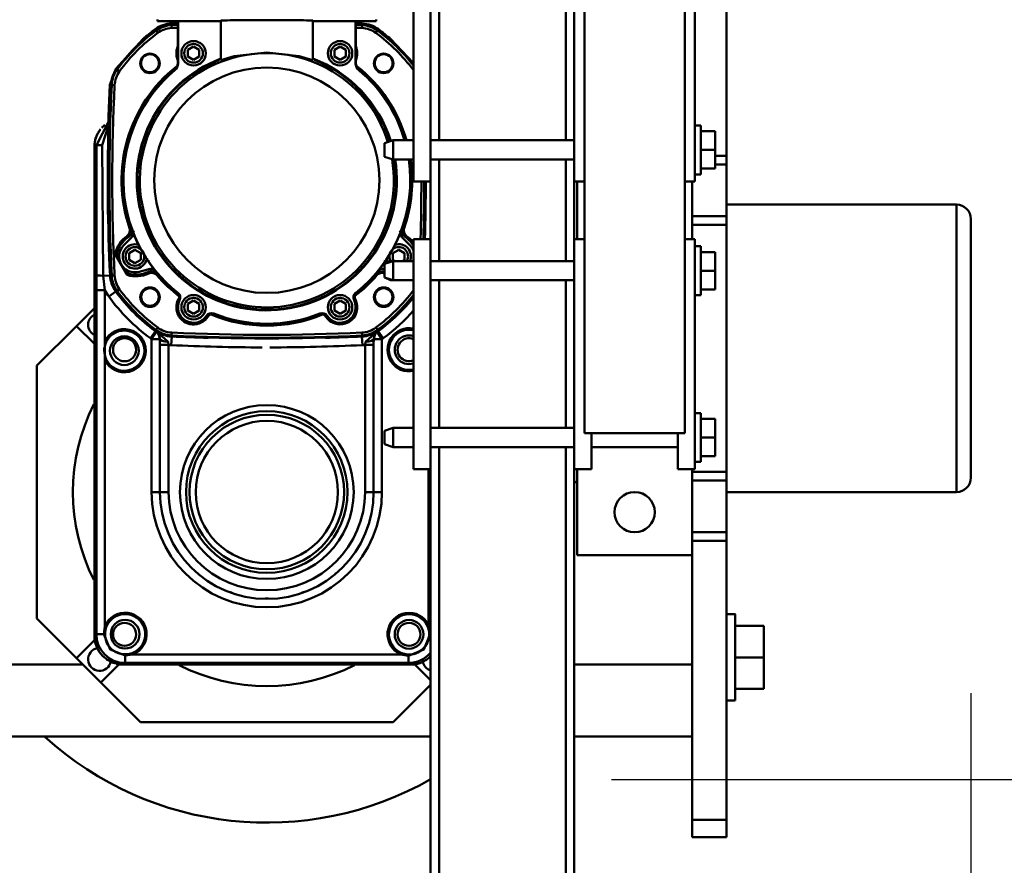
# Model space of a CAD drawing. Units: millimetres. Extents: x 0 to 24042, y 0 to 16800.
# Drawn here: x 19869 to 20212, y 12722 to 13016 of the extents above; entities that cross this region are included whole.
import ezdxf

# ---------------------------------------------------------------- set-up
doc = ezdxf.new("R2010")
doc.units = ezdxf.units.MM
doc.header["$MEASUREMENT"] = 0
doc.layers.add('(1) Shape lines', color=7, linetype='Continuous', lineweight=35)
doc.layers.add('(6) Dimensions', color=7, linetype='Continuous', lineweight=35)
doc.styles.add('Arial', font='ARIAL.TTF')
doc.dimstyles.new('Vertex Style', dxfattribs={"dimscale": 40, "dimtxt": 0.18, "dimasz": 3.6, "dimexe": 1.8, "dimexo": 0.0625, "dimgap": 1.7, "dimtad": 1, "dimdec": 1, "dimdsep": 46, "dimtxsty": 'Arial', "dimblk1": 'CLOSED', "dimblk2": 'CLOSED', "dimsah": 1, "dimcen": 0.09, "dimdle": 1.8, "dimclrd": 9, "dimclre": 9, "dimadec": 1, "dimazin": 2, "dimtfac": 0.65, "dimtdec": 4, "dimtmove": 0, "dimatfit": 3, "dimfxl": 0, "dimtolj": 1, "dimtzin": 0, "dimlwd": 25, "dimlwe": 25, "dimarcsym": 0})

# ---------------------------------------------------------------- blocks, each defined once
blk = doc.blocks.new('_Closed')
at = {"color": 0, "linetype": 'ByBlock', "lineweight": -2}
for p, q in [((-1, 0.166667), (0, 0)), ((-1, 0.166667), (-1, -0.166667)), ((0, 0), (-1, -0.166667)), ((0, 0), (-1, 0))]:
    blk.add_line(p, q, dxfattribs=at)
blk = doc.blocks.new('*D2273')
at = {"layer": '(6) Dimensions', "color": 9, "lineweight": 25}
for p, q in [((20200.04, 12781.9), (20200.04, 12207.4)), ((18705.04, 12359.4), (18705.04, 12207.4)), ((18849.04, 12279.4), (20056.04, 12279.4))]:
    blk.add_line(p, q, dxfattribs=at)
at = {"layer": 'Defpoints', "color": 0}
for p in [(20200.04, 12901.9), (18705.04, 12479.4), (20200.04, 12279.4)]:
    blk.add_point(p, dxfattribs=at)
at = {"layer": '(6) Dimensions', "color": 9, "lineweight": 25, "xscale": 144, "yscale": 144, "zscale": 144, "rotation": 180}
blk.add_blockref('_Closed', (18705.04, 12279.4), dxfattribs=at)
at = {"layer": '(6) Dimensions', "color": 9, "lineweight": 25, "xscale": 144, "yscale": 144, "zscale": 144}
blk.add_blockref('_Closed', (20200.04, 12279.4), dxfattribs=at)
at = {"layer": '(6) Dimensions', "color": 0, "lineweight": 35, "insert": (19452.54, 12412.12), "char_height": 140, "attachment_point": 5, "style": 'Arial'}
blk.add_mtext('\\A1;1495', dxfattribs=at)
blk = doc.blocks.new('*D2276')
at = {"layer": '(6) Dimensions', "color": 9, "lineweight": 25}
for p, q in [((20700.04, 12901.9), (20700.04, 13610.78)), ((20700.04, 13045.9), (20700.04, 13189.9)), ((20320.04, 12901.9), (20772.04, 12901.9)), ((20700.04, 12901.9), (20700.04, 12751.9)), ((20075.04, 12751.9), (20772.04, 12751.9)), ((20700.04, 12607.9), (20700.04, 12463.9))]:
    blk.add_line(p, q, dxfattribs=at)
at = {"layer": 'Defpoints', "color": 0}
for p in [(20200.04, 12901.9), (19955.04, 12751.9), (20699.17, 12751.9)]:
    blk.add_point(p, dxfattribs=at)
at = {"layer": '(6) Dimensions', "color": 9, "lineweight": 25, "xscale": 144, "yscale": 144, "zscale": 144}
for p, rotation in [((20700.04, 12901.9), 270), ((20700.04, 12751.9), 90)]:
    blk.add_blockref('_Closed', p, dxfattribs=dict(at, rotation=rotation))
at = {"layer": '(6) Dimensions', "color": 0, "lineweight": 35, "insert": (20567.32, 13401.9), "char_height": 140, "attachment_point": 5, "rotation": 90, "style": 'Arial'}
blk.add_mtext('\\A1;150', dxfattribs=at)
blk = doc.blocks.new('Crane_single_11_17d728d9-5bd0-4a9c-9e1b-65bd9beff1cc')
at = {"layer": '(1) Shape lines', "color": 7, "linetype": 'Continuous', "lineweight": 50, "ltscale": 120}
for p, q in [((9286.1, -363.41), (9286.1, -1557)), ((9311.1, -378.31), (9311.1, -1436)), ((9313.34, -1433.76), (9327.1, -1420)), ((9327.1, -1420), (9415.1, -1420)), ((9415.1, -1420), (9428.86, -1433.76)), ((9304.86, -1442.24), (9313.34, -1433.76)), ((9313.34, -1433.76), (9319.72, -1440.14)), ((9422.61, -1440), (9428.86, -1433.76)), ((9428.86, -1433.76), (9435.1, -1440)), ((9291.1, -1456), (9304.86, -1442.24)), ((9311.24, -1448.62), (9304.86, -1442.24)), ((9491.09, -1440), (9321.1, -1440)), ((9321.64, -1440.68), (9321.1, -1440)), ((9321.64, -1440.68), (9321.64, -1443.26)), ((9441.3, -1440.68), (9321.64, -1440.68)), ((9441.3, -1443.68), (9441.3, -1440.68)), ((9491.09, -1440), (9491.78, -1440.69)), ((9324.33, -1443.68), (9324.15, -1444.15)), ((9324.33, -1443.68), (9416.96, -1443.68)), ((9417.18, -1444.13), (9416.96, -1443.68)), ((9423.59, -1443.68), (9423.37, -1444.13)), ((9423.59, -1443.68), (9441.3, -1443.68)), ((9440.85, -1447.42), (9439.07, -1445.01)), ((9446.48, -1445.42), (9446.37, -1443.06)), ((9446.41, -1445.89), (9446.41, -1446.01)), ((9446.49, -1445.74), (9446.48, -1445.42)), ((9498.17, -1442.93), (9498.89, -1443.65)), ((9512.71, -1445.89), (9512.7, -1446.01)), ((9512.71, -1445.74), (9512.72, -1445.41)), ((9441.04, -1447.67), (9440.85, -1447.42)), ((9440.94, -1447.84), (9441.01, -1447.94)), ((9441.01, -1447.94), (9441.6, -1448.74)), ((9446.41, -1446.01), (9446.46, -1447.01)), ((9446.61, -1451.39), (9453.94, -1447.16)), ((9452.44, -1448.68), (9454.02, -1447.77)), ((9512.7, -1446.01), (9512.65, -1447.01)), ((9518.11, -1447.94), (9517.51, -1448.74)), ((9518.18, -1447.84), (9518.11, -1447.94)), ((9518.16, -1447.67), (9518.35, -1447.42)), ((9311.1, -1450), (9311.65, -1450.68)), ((9311.1, -1450), (9311.1, -1550)), ((9314.22, -1450.68), (9311.65, -1450.68)), ((9311.65, -1450.68), (9311.65, -1549.32)), ((9447.09, -1451.77), (9448.67, -1450.86)), ((9450.75, -1454.1), (9451.9, -1452.1)), ((9451.9, -1452.1), (9454.21, -1452.1)), ((9454.21, -1452.1), (9455.37, -1454.1)), ((9456.95, -1450.21), (9459.8, -1453.06)), ((9459.69, -1451.68), (9460.16, -1451.34)), ((9463.13, -1452.78), (9462.94, -1452.23)), ((9291.1, -1544), (9291.1, -1456)), ((9315.11, -1453.19), (9314.64, -1453.37)), ((9314.64, -1546.69), (9314.64, -1453.37)), ((9447.74, -1455.53), (9448.79, -1459.42)), ((9451.9, -1456.1), (9450.75, -1454.1)), ((9454.21, -1456.1), (9451.9, -1456.1)), ((9455.37, -1454.1), (9454.21, -1456.1)), ((9427.02, -1461.25), (9424.61, -1459.47)), ((9447.64, -1458.63), (9447.12, -1458.88)), ((9424.29, -1459.92), (9371.1, -1459.92)), ((9371.1, -1459.92), (9371.1, -1462.83)), ((9422.29, -1462.82), (9371.1, -1462.82)), ((9371.1, -1462.82), (9422.29, -1462.82)), ((9424.29, -1462.82), (9424.29, -1459.92)), ((9426.78, -1461.6), (9424.29, -1459.92)), ((9427.27, -1461.44), (9427.02, -1461.25)), ((9427.4, -1461.38), (9427.5, -1461.45)), ((9427.5, -1461.45), (9428.3, -1462.04)), ((9446.88, -1462.16), (9446.5, -1461.72)), ((9531.62, -1461.45), (9530.82, -1462.04)), ((9531.72, -1461.38), (9531.62, -1461.45)), ((9531.88, -1461.37), (9532.12, -1461.19)), ((9535.53, -1462), (9534.86, -1462)), ((9534.86, -1469), (9534.86, -1462)), ((9371.1, -1465.82), (9422.29, -1465.82)), ((9422.21, -1466.75), (9425.21, -1466.89)), ((9425.34, -1466.89), (9425.21, -1466.89)), ((9425.45, -1466.85), (9425.57, -1466.86)), ((9425.57, -1466.86), (9426.57, -1466.9)), ((9437.85, -1469.58), (9437.81, -1469.66)), ((9440.31, -1469.03), (9440.38, -1469.08)), ((9517.91, -1467.92), (9517.85, -1467.98)), ((9520.22, -1469), (9520.22, -1469.09)), ((9523.73, -1469), (9520.22, -1469)), ((9520.22, -1469.09), (9534.92, -1469.09)), ((9534.86, -1469), (9523.73, -1469)), ((9533.55, -1466.86), (9532.55, -1466.9)), ((9533.67, -1466.85), (9533.55, -1466.86)), ((9533.82, -1466.84), (9534.12, -1466.83)), ((9534.86, -1469), (9534.86, -1469)), ((9534.92, -1469.09), (9534.86, -1469)), ((9534.92, -1484), (9534.92, -1469.09)), ((9433.08, -1474.5), (9434.24, -1472.5)), ((9434.24, -1472.5), (9436.55, -1472.5)), ((9436.55, -1472.5), (9437.7, -1474.5)), ((9521.42, -1474.5), (9522.57, -1472.5)), ((9522.57, -1472.5), (9524.88, -1472.5)), ((9524.88, -1472.5), (9526.04, -1474.5)), ((9434.24, -1476.5), (9433.08, -1474.5)), ((9436.55, -1476.5), (9434.24, -1476.5)), ((9437.7, -1474.5), (9436.55, -1476.5)), ((9522.57, -1476.5), (9521.42, -1474.5)), ((9524.88, -1476.5), (9522.57, -1476.5)), ((9526.04, -1474.5), (9524.88, -1476.5)), ((9432.15, -1479.54), (9432.34, -1479.69)), ((9432.36, -1479.09), (9432.4, -1479.01)), ((9432.99, -1481.74), (9432.93, -1481.94)), ((9433.11, -1481.49), (9433.19, -1481.53)), ((9535.09, -1484), (9521.37, -1484)), ((9535.09, -1516), (9521.37, -1516)), ((9534.92, -1530.91), (9534.92, -1516)), ((9432.34, -1520.31), (9432.15, -1520.46)), ((9432.36, -1520.91), (9432.4, -1520.99)), ((9432.93, -1518.06), (9432.99, -1518.26)), ((9433.11, -1518.51), (9433.19, -1518.47)), ((9433.08, -1525.5), (9434.24, -1523.5)), ((9434.24, -1523.5), (9436.55, -1523.5)), ((9436.55, -1523.5), (9437.7, -1525.5)), ((9521.42, -1525.5), (9522.57, -1523.5)), ((9522.57, -1523.5), (9524.88, -1523.5)), ((9524.88, -1523.5), (9526.04, -1525.5)), ((9434.24, -1527.5), (9433.08, -1525.5)), ((9436.55, -1527.5), (9434.24, -1527.5)), ((9437.7, -1525.5), (9436.55, -1527.5)), ((9522.57, -1527.5), (9521.42, -1525.5)), ((9524.88, -1527.5), (9522.57, -1527.5)), ((9526.04, -1525.5), (9524.88, -1527.5)), ((9437.85, -1530.42), (9437.81, -1530.34)), ((9438.13, -1530.83), (9438.36, -1530.74)), ((9440.31, -1530.97), (9440.38, -1530.92)), ((9440.46, -1531.2), (9440.61, -1531.35)), ((9534.92, -1530.91), (9520.22, -1530.91)), ((9520.22, -1531), (9520.22, -1530.91)), ((9520.22, -1531), (9523.73, -1531)), ((9523.73, -1531), (9534.86, -1531)), ((9534.86, -1531), (9534.92, -1530.91)), ((9534.86, -1538), (9534.86, -1531)), ((9534.86, -1531), (9534.86, -1531)), ((9422.29, -1534.18), (9371.1, -1534.18)), ((9422.21, -1533.25), (9425.21, -1533.11)), ((9425.34, -1533.11), (9425.21, -1533.11)), ((9425.45, -1533.15), (9425.57, -1533.14)), ((9425.57, -1533.14), (9426.57, -1533.1)), ((9517.91, -1532.08), (9517.85, -1532.02)), ((9533.55, -1533.14), (9532.55, -1533.1)), ((9533.67, -1533.15), (9533.55, -1533.14)), ((9533.79, -1533.21), (9534.09, -1533.22)), ((9371.1, -1540.08), (9371.1, -1537.17)), ((9371.1, -1537.18), (9422.29, -1537.18)), ((9422.29, -1537.18), (9371.1, -1537.18)), ((9424.29, -1540.08), (9424.29, -1537.18)), ((9424.29, -1540.08), (9426.78, -1538.4)), ((9427.5, -1538.55), (9428.3, -1537.96)), ((9446.88, -1537.84), (9446.5, -1538.28)), ((9531.62, -1538.55), (9530.82, -1537.96)), ((9535.53, -1538), (9534.86, -1538)), ((9371.1, -1540.08), (9424.29, -1540.08)), ((9386.75, -1544), (9387.75, -1541)), ((9392.45, -1541), (9387.75, -1541)), ((9392.45, -1541), (9393.45, -1544)), ((9427.02, -1538.75), (9424.61, -1540.53)), ((9427.27, -1538.56), (9427.02, -1538.75)), ((9427.4, -1538.62), (9427.5, -1538.55)), ((9444.75, -1544), (9445.75, -1541)), ((9444.75, -1543), (9445.75, -1541.01)), ((9450.45, -1541), (9445.75, -1541)), ((9448.67, -1541), (9448.79, -1540.58)), ((9450.45, -1541), (9451.45, -1544)), ((9450.45, -1541.01), (9451.45, -1543)), ((9486.75, -1544), (9487.75, -1541)), ((9492.45, -1541), (9487.75, -1541)), ((9492.45, -1541), (9493.45, -1544)), ((9531.72, -1538.62), (9531.62, -1538.55)), ((9531.84, -1538.68), (9532.08, -1538.86)), ((9304.1, -1557), (9291.1, -1544)), ((9386.75, -1544), (9393.45, -1544)), ((9386.75, -1551), (9386.75, -1544)), ((9393.45, -1544), (9393.45, -1551)), ((9444.75, -1543), (9445.06, -1543)), ((9444.75, -1544), (9444.75, -1543)), ((9444.75, -1544), (9451.45, -1544)), ((9444.75, -1551), (9444.75, -1544)), ((9451.14, -1543), (9451.45, -1543)), ((9451.45, -1543), (9451.45, -1544)), ((9451.45, -1544.69), (9451.91, -1543.9)), ((9451.45, -1544), (9451.45, -1551)), ((9451.91, -1543.9), (9454.22, -1543.9)), ((9454.22, -1543.9), (9455.37, -1545.9)), ((9486.75, -1544), (9493.45, -1544)), ((9486.75, -1551), (9486.75, -1544)), ((9493.45, -1544), (9493.45, -1551)), ((9314.64, -1546.69), (9315.11, -1546.88)), ((9451.91, -1547.9), (9451.45, -1547.11)), ((9454.22, -1547.9), (9451.91, -1547.9)), ((9455.37, -1545.9), (9454.22, -1547.9)), ((9456.95, -1549.79), (9459.8, -1546.94)), ((9459.69, -1548.32), (9460.16, -1548.66)), ((9463.13, -1547.22), (9462.94, -1547.77)), ((9305.61, -1557), (9311.24, -1551.38)), ((9311.65, -1549.32), (9311.1, -1550)), ((9311.65, -1549.32), (9314.18, -1549.32)), ((9379.1, -1557), (9379.1, -1551)), ((9459.1, -1551), (9379.1, -1551)), ((9459.1, -1557), (9459.1, -1551)), ((9479.1, -1557), (9479.1, -1551)), ((9559.1, -1551), (9479.1, -1551)), ((8934.1, -1557), (9379.1, -1557)), ((9321.64, -1556.9), (9321.64, -1557)), ((9324.52, -1555.86), (9324.72, -1556.32)), ((9379.1, -1556.32), (9324.72, -1556.32)), ((9459.1, -1557), (9379.1, -1557)), ((9386.75, -1607), (9386.75, -1557)), ((9393.45, -1557), (9393.45, -1607)), ((9444.75, -1607), (9444.75, -1557)), ((9451.45, -1557), (9451.45, -1607)), ((9459.1, -1557), (9479.1, -1557)), ((9559.1, -1557), (9479.1, -1557)), ((9486.75, -1607), (9486.75, -1557)), ((9493.45, -1557), (9493.45, -1607)), ((8934.1, -1560), (9386.75, -1560)), ((9393.45, -1560), (9444.75, -1560)), ((9451.45, -1560), (9486.75, -1560)), ((9493.45, -1560), (9544.75, -1560)), ((8934.1, -1604), (9386.75, -1604)), ((9393.45, -1604), (9444.75, -1604)), ((9451.45, -1604), (9486.75, -1604)), ((9493.45, -1604), (9544.75, -1604)), ((8934.1, -1607), (9379.1, -1607)), ((9286.1, -1607), (9286.1, -1648)), ((9311.1, -1648), (9311.1, -1607)), ((9349.1, -1648), (9349.1, -1608)), ((9349.1, -1608), (9379.1, -1608)), ((9379.1, -1607), (9379.1, -1613)), ((9459.1, -1607), (9379.1, -1607)), ((9459.1, -1607), (9459.1, -1610.5)), ((9459.1, -1607), (9479.1, -1607)), ((9459.1, -1608), (9479.1, -1608)), ((9479.1, -1607), (9479.1, -1610.5)), ((9559.1, -1607), (9479.1, -1607)), ((9379.1, -1613), (9391.6, -1613)), ((9386.75, -1643), (9386.75, -1613)), ((9391.6, -1645.5), (9391.6, -1610.5)), ((9391.6, -1610.5), (9546.6, -1610.5)), ((9379.1, -1643), (9379.1, -1649)), ((9379.1, -1643), (9391.6, -1643)), ((9251.1, -1648), (9251.1, -1660)), ((9251.1, -1648), (9257.1, -1648)), ((9257.1, -1648), (9257.1, -1660)), ((9257.1, -1648), (9349.1, -1648)), ((9311.1, -1648), (9349.1, -1648)), ((9379.1, -1648), (9349.1, -1648)), ((9354.1, -1648), (9354.1, -1660)), ((9357.1, -1648), (9357.1, -1660)), ((9375.1, -1648), (9375.1, -1660)), ((9378.1, -1648), (9378.1, -1660)), ((9546.6, -1645.5), (9391.6, -1645.5)), ((9459.1, -1645.5), (9459.1, -1649)), ((9479.1, -1648), (9459.1, -1648)), ((9464.1, -1648), (9464.1, -1660)), ((9467.1, -1648), (9467.1, -1660)), ((9479.1, -1645.5), (9479.1, -1649)), ((9379.1, -1649), (9459.1, -1649)), ((9381.6, -1651), (9381.6, -1649)), ((9381.6, -1651), (9398.6, -1651)), ((9383.6, -1651), (9383.6, -1656)), ((9390.1, -1651), (9390.1, -1656)), ((9396.6, -1651), (9396.6, -1656)), ((9398.6, -1649), (9398.6, -1651)), ((9439.6, -1651), (9439.6, -1649)), ((9439.6, -1651), (9456.6, -1651)), ((9441.6, -1651), (9441.6, -1656)), ((9448.1, -1651), (9448.1, -1656)), ((9454.6, -1651), (9454.6, -1656)), ((9456.6, -1649), (9456.6, -1651)), ((9479.1, -1649), (9559.1, -1649)), ((9481.6, -1651), (9481.6, -1649)), ((9481.6, -1651), (9498.6, -1651)), ((9483.6, -1651), (9483.6, -1656)), ((9490.1, -1651), (9490.1, -1656)), ((9496.6, -1651), (9496.6, -1656)), ((9498.6, -1649), (9498.6, -1651)), ((9383.6, -1656), (9390.1, -1656)), ((9390.1, -1656), (9396.6, -1656)), ((9441.6, -1656), (9448.1, -1656)), ((9448.1, -1656), (9454.6, -1656)), ((9483.6, -1656), (9490.1, -1656)), ((9485.1, -1656), (9485.1, -1660)), ((9488.1, -1656), (9488.1, -1660)), ((9490.1, -1656), (9496.6, -1656)), ((9251.1, -1660), (9257.1, -1660)), ((9257.1, -1660), (9354.1, -1660)), ((9298.6, -1663), (9298.6, -1660)), ((9298.6, -1663), (9298.6, -1660)), ((9328.6, -1660), (9328.6, -1663)), ((9328.6, -1660), (9328.6, -1663)), ((9354.1, -1660), (9357.1, -1660)), ((9357.1, -1660), (9375.1, -1660)), ((9371.1, -1740), (9371.1, -1660)), ((9375.1, -1660), (9378.1, -1660)), ((9378.1, -1660), (9464.1, -1660)), ((9464.1, -1660), (9467.1, -1660)), ((9467.1, -1660), (9485.1, -1660)), ((9471.1, -1660), (9471.1, -1740)), ((9485.1, -1660), (9488.1, -1660)), ((9488.1, -1660), (9548.6, -1660)), ((9302.6, -1663), (9302.6, -1673)), ((9313.6, -1663), (9313.6, -1673)), ((9324.6, -1663), (9324.6, -1673)), ((9302.6, -1673), (9313.6, -1673)), ((9313.6, -1673), (9324.6, -1673)), ((9471.1, -1740), (9371.14, -1740)), ((9376.14, -1745), (9466.1, -1745))]:
    blk.add_line(p, q, dxfattribs=at)
at = {"layer": '(1) Shape lines', "color": 7, "linetype": 'Continuous', "lineweight": 50, "ltscale": 40}
for p, q in [((9317.82, -1444.84), (9318.13, -1444.6)), ((9318.13, -1444.6), (9318.88, -1444.26)), ((9318.92, -1444.24), (9318.96, -1444.22)), ((9318.92, -1444.24), (9318.92, -1444.24)), ((9320.73, -1443.74), (9321.64, -1443.65)), ((9315.67, -1447.05), (9315.67, -1447.05)), ((9314.61, -1450.68), (9314.68, -1450.27)), ((9460.05, -1453.27), (9460.14, -1453.33)), ((9460.48, -1453.51), (9461.1, -1453.64)), ((9424.46, -1462.81), (9425.46, -1462.62)), ((9425.38, -1462.65), (9425.36, -1462.66)), ((9425.72, -1462.63), (9427.13, -1461.42)), ((9425.93, -1462.42), (9426.78, -1461.6)), ((9448.65, -1460.78), (9448.83, -1460.23)), ((9448.85, -1459.85), (9448.84, -1459.75)), ((9432.81, -1480.17), (9432.17, -1479.52)), ((9432.96, -1481.93), (9433.09, -1481.03)), ((9432.17, -1520.48), (9432.81, -1519.83)), ((9432.81, -1519.83), (9433.09, -1518.97)), ((9433.09, -1518.97), (9432.96, -1518.07)), ((9439.01, -1530.58), (9438.13, -1530.8)), ((9440.61, -1531.32), (9439.9, -1530.76)), ((9425.46, -1537.38), (9424.46, -1537.19)), ((9425.36, -1537.34), (9425.38, -1537.35)), ((9427.13, -1538.58), (9425.72, -1537.37)), ((9426.78, -1538.4), (9425.93, -1537.58)), ((9448.83, -1539.77), (9448.65, -1539.22)), ((9448.84, -1540.25), (9448.85, -1540.15)), ((9460.14, -1546.67), (9460.05, -1546.73)), ((9461.1, -1546.36), (9460.48, -1546.49)), ((9314.63, -1550.15), (9314.55, -1549.33)), ((9314.64, -1550.27), (9314.63, -1550.16)), ((9318.89, -1555.96), (9318.04, -1555.59)), ((9319.75, -1556.3), (9318.89, -1555.96)), ((9320.69, -1556.44), (9319.75, -1556.3)), ((9321.64, -1556.55), (9320.69, -1556.44))]:
    blk.add_line(p, q, dxfattribs=at)
at = {"layer": '(1) Shape lines', "color": 7, "linetype": 'Continuous', "lineweight": 50, "ltscale": 120}
for points in [[(9446.4, -1440.69), (9441.3, -1440.68)], [(9491.78, -1440.69), (9446.4, -1440.69)], [(9499.93, -1444.87), (9491.78, -1440.69)], [(9321.64, -1443.26), (9316.39, -1445.43), (9314.22, -1450.68)], [(9324.33, -1443.68), (9321.64, -1443.26)], [(9423.59, -1443.68), (9416.96, -1443.68)], [(9441.3, -1443.68), (9446.37, -1443.06)], [(9446.37, -1443.06), (9491.8, -1442.72)], [(9491.8, -1442.72), (9498.3, -1444.84)], [(9498.36, -1444.89), (9499.89, -1444.88)], [(9499.9, -1444.89), (9499.89, -1444.88)], [(9512.72, -1445.41), (9501.86, -1444.94)], [(9518.34, -1447.43), (9512.72, -1445.41)], [(9454.02, -1447.77), (9453.94, -1447.16)], [(9528.6, -1456.84), (9518.35, -1447.42)], [(9314.22, -1450.68), (9314.64, -1453.37)], [(9447.09, -1451.77), (9446.61, -1451.39)], [(9459.8, -1453.06), (9461.92, -1453.52)], [(9461.35, -1453.43), (9460.72, -1453.57)], [(9461.92, -1453.52), (9461.35, -1453.43)], [(9448.67, -1460.78), (9448.79, -1459.42)], [(9371.1, -1465.82), (9371.1, -1462.82), (9371.1, -1462.82)], [(9424.46, -1462.81), (9422.29, -1462.82)], [(9422.29, -1462.82), (9422.29, -1462.82), (9422.29, -1465.82)], [(9423.4, -1465.65), (9427.13, -1461.42)], [(9426.04, -1462.35), (9424.46, -1462.81)], [(9427.02, -1461.47), (9426.78, -1461.6)], [(9427.13, -1461.42), (9427.02, -1461.47)], [(9448.33, -1460.95), (9448.31, -1461)], [(9448.33, -1460.95), (9448.76, -1460.48)], [(9422.29, -1465.82), (9423.4, -1465.65)], [(9432.57, -1479.27), (9432.15, -1479.54)], [(9432.63, -1480), (9432.78, -1480.19), (9432.88, -1480.41)], [(9432.93, -1481.94), (9432.99, -1481.92)], [(9433.01, -1480.8), (9433.06, -1481.05), (9433.05, -1481.26)], [(9524.04, -1500), (9522.67, -1488.69), (9521.37, -1484)], [(9521.37, -1516), (9522.67, -1511.31), (9524.04, -1500)], [(9432.15, -1520.46), (9432.57, -1520.73)], [(9432.88, -1519.59), (9432.78, -1519.81), (9432.63, -1520)], [(9432.99, -1518.08), (9432.93, -1518.06)], [(9433.05, -1518.74), (9433.06, -1518.95), (9433.01, -1519.2)], [(9438.11, -1530.33), (9438.13, -1530.83)], [(9438.77, -1530.64), (9439.01, -1530.6), (9439.26, -1530.63)], [(9439.66, -1530.71), (9439.9, -1530.79), (9440.07, -1530.9)], [(9440.61, -1531.35), (9440.61, -1531.28)], [(9371.1, -1537.18), (9371.1, -1537.18), (9371.1, -1534.18)], [(9422.29, -1537.18), (9422.29, -1537.18), (9422.29, -1534.18)], [(9423.4, -1534.35), (9422.29, -1534.18)], [(9427.13, -1538.58), (9423.4, -1534.35)], [(9422.29, -1537.18), (9424.46, -1537.19)], [(9424.46, -1537.19), (9426.04, -1537.65)], [(9426.78, -1538.4), (9427.02, -1538.53)], [(9427.02, -1538.53), (9427.13, -1538.58)], [(9448.31, -1539), (9448.33, -1539.05)], [(9448.33, -1539.05), (9448.76, -1539.52)], [(9448.79, -1540.58), (9448.67, -1539.22)], [(9520.32, -1551.06), (9528.6, -1543.17)], [(9314.64, -1546.69), (9314.18, -1549.32)], [(9461.92, -1546.48), (9459.8, -1546.94)], [(9461.35, -1546.57), (9460.72, -1546.43)], [(9461.35, -1546.57), (9461.92, -1546.48)], [(9314.18, -1549.32), (9316.31, -1554.68), (9321.64, -1556.9)], [(9321.64, -1556.9), (9324.72, -1556.32)], [(9298.61, -1663), (9328.6, -1663), (9328.59, -1663)]]:
    blk.add_lwpolyline(points, dxfattribs=at)
at = {"layer": '(1) Shape lines', "color": 7, "linetype": 'Continuous', "lineweight": 50, "ltscale": 40}
for points in [[(9315.42, -1447.51), (9315.56, -1447.17), (9316.09, -1446.42)], [(9315.44, -1552.93), (9315.09, -1552.08), (9314.76, -1551.22)]]:
    blk.add_lwpolyline(points, dxfattribs=at)
at = {"layer": '(1) Shape lines', "color": 7, "linetype": 'Continuous', "lineweight": 50, "ltscale": 120}
for centre, radius in [((9321.65, -1450.68), 5), ((9420.28, -1450.41), 5), ((9321.6, -1450.5), 4), ((9420.6, -1450.5), 4), ((9453.06, -1454.1), 3.25), ((9438.9, -1459.34), 3.39), ((9438.9, -1459.34), 3.25), ((9520.22, -1459.34), 3.39), ((9520.22, -1459.34), 3.25), ((9520.26, -1459.34), 3.12), ((9438.94, -1459.34), 3.03), ((9479.56, -1500), 39.2), ((9371.1, -1500), 30.24), ((9371.1, -1500), 28.12), ((9371.1, -1500), 26.88), ((9435.39, -1474.5), 4.25), ((9435.39, -1474.5), 3.25), ((9523.73, -1474.5), 4.25), ((9523.73, -1474.5), 3.25), ((9371.1, -1500), 24.76), ((9435.39, -1525.5), 4.25), ((9523.73, -1525.5), 4.25), ((9435.39, -1525.5), 3.25), ((9523.73, -1525.5), 3.25), ((9438.9, -1540.66), 3.39), ((9438.9, -1540.66), 3.25), ((9438.94, -1540.66), 3.03), ((9520.22, -1540.66), 3.39), ((9520.22, -1540.66), 3.25), ((9520.26, -1540.66), 3.12), ((9321.6, -1549.5), 5), ((9321.6, -1549.5), 4), ((9364.1, -1628), 7)]:
    blk.add_circle(centre, radius, dxfattribs=at)
for centre, radius, start, end in [((9371.1, -1500), 115, 137.7717, 209.8047), ((9371.1, -1500), 67.5, 63.0927, 116.9073), ((9312.91, -1441.81), 4, 11.7625, 258.4798), ((9429.29, -1441.81), 4, 26.9863, 153.0137), ((9321.65, -1450.68), 7.5, 201.0068, 69.0116), ((9321.65, -1450.68), 7, 69.0116, 201.0068), ((9321.65, -1450.68), 7, 201.0068, 69.0116), ((9321.65, -1450.68), 7, 105.044, 112.8576), ((9321.65, -1450.68), 7, 98.074, 98.0741), ((9321.65, -1450.68), 7, 90.0293, 97.9521), ((9321.65, -1450.68), 7, 69.0116, 83.0814), ((9420.28, -1450.41), 7.5, 116.2491, 63.7509), ((9420.28, -1450.41), 7, 116.2491, 63.7509), ((9420.28, -1450.41), 7, 63.7509, 116.2491), ((9420.28, -1450.41), 7, 107.3721, 116.2491), ((9420.28, -1450.41), 7, 81.2598, 86.6348), ((9420.28, -1450.41), 7, 63.7509, 72.6375), ((9479.6, -1500), 68.31, 126.3886, 143.611), ((9446.97, -1455.72), 13.31, 115.2269, 126.3886), ((9446.97, -1455.72), 10.31, 92.7303, 126.3886), ((9446.89, -1455.88), 10, 92.7343, 126.5188), ((9446.97, -1455.72), 10, 92.7303, 126.3886), ((9479.56, -2140), 694.9, 87.26573, 92.73427), ((9479.56, -2140), 694.78, 87.26573, 92.73427), ((9479.6, -2139.95), 695.31, 88.45394, 92.73025), ((9479.6, -2139.95), 695, 87.26975, 92.73025), ((9479.6, -2139.95), 695.37, 88.16557, 88.32791), ((9512.23, -1455.72), 10, 53.6114, 87.2697), ((9512.23, -1455.88), 10, 53.4812, 87.2657), ((9321.65, -1450.68), 7, 142.5157, 150.0142), ((9479.6, -1500), 65.31, 126.3886, 143.611), ((9479.6, -1500), 65, 126.3886, 143.611), ((9479.56, -1500), 64.9, 126.5188, 143.4812), ((9479.56, -1500), 64.78, 126.5188, 143.4812), ((9479.56, -1500), 63.78, 126.5188, 143.4812), ((9446.89, -1455.88), 9.88, 92.7343, 126.5188), ((9446.89, -1455.88), 8.88, 92.7343, 126.5188), ((9479.56, -2140), 693.78, 87.26573, 92.73427), ((9453.06, -1454.1), 5.5, 45.0028, 195.0028), ((9451.53, -1457.46), 10.58, 35.2969, 76.8626), ((9451.53, -1457.46), 10, 35.2969, 75.573), ((9512.23, -1455.88), 8.88, 53.4812, 87.2657), ((9512.23, -1455.88), 9.88, 53.4812, 87.2657), ((9479.56, -1500), 63.78, 36.5188, 53.4812), ((9479.56, -1500), 64.78, 36.5188, 53.4812), ((9479.6, -1500), 65, 36.4617, 53.6114), ((9479.56, -1500), 64.9, 36.5188, 53.4812), ((9321.65, -1450.68), 7, 186.9326, 201.0068), ((9479.56, -1500), 50, 39.9045, 141.7229), ((9479.56, -1500), 49.91, 39.9045, 141.7229), ((9456.73, -1454.46), 10.58, 163.1374, 204.7031), ((9456.73, -1454.46), 10, 164.427, 204.7031), ((9453.06, -1454.1), 4.25, 342.4399, 262.7377), ((9462.14, -1449.94), 3, 215.2969, 289.1854), ((9462.14, -1449.94), 2.42, 215.2969, 289.1854), ((9479.56, -1500), 50, 107.174, 111.354), ((9479.56, -1500), 50.58, 38.4273, 109.1854), ((9479.56, -1500), 50, 106.3104, 109.1854), ((9479.56, -1500), 50, 94.6964, 101.4884), ((9479.56, -1500), 50, 93.7078, 97.9664), ((9479.56, -1500), 50, 82.1918, 89.0631), ((9479.56, -1500), 50, 80.6957, 85.6833), ((9479.56, -1500), 50, 69.6406, 76.6402), ((9479.56, -1500), 50, 68.5014, 73.4553), ((9479.56, -1500), 45.25, 20.7372, 279.1748), ((9479.56, -1500), 45, 21.6, 279.2254), ((9479.56, -1500), 44.2, 287.4739, 279.62), ((9438.94, -1459.34), 3.4, 101.0358, 101.0362), ((9479.56, -1500), 49.71, 110.7775, 111.33), ((9479.56, -1500), 50, 56.999, 64.2194), ((9479.56, -1500), 50, 55.8976, 61.1159), ((9520.26, -1459.34), 3.4, 94.0077, 94.0083), ((9435.32, -1467.37), 13.31, 143.611, 145.9686), ((9444.92, -1459.89), 2.42, 310.8146, 24.7031), ((9444.92, -1459.89), 3, 310.8146, 24.7031), ((9479.56, -1500), 49.71, 124.2084, 124.2428), ((9453.06, -1454.1), 5, 253.1892, 253.2083), ((9479.6, -1500), 65.3, 36.4617, 41.3789), ((9371.1, -1500), 40.08, 90, 270), ((9371.1, -1500), 37.18, 90, 270), ((9371.1, -1500), 37.18, 90, 270), ((9435.32, -1467.37), 10.13, 144.0269, 177.2695), ((9435.32, -1467.37), 10, 143.611, 177.2695), ((9435.43, -1467.33), 10, 143.4812, 177.2657), ((9435.43, -1467.33), 9.88, 143.4812, 177.2657), ((9435.43, -1467.33), 8.88, 143.4812, 177.2657), ((9435.32, -1467.37), 10.31, 143.611, 145.9686), ((9438.94, -1459.34), 3.4, 265.7009, 265.7016), ((9479.56, -1500), 50.58, 130.8146, 143.2591), ((9479.56, -1500), 50, 129.1774, 141.2516), ((9479.56, -1500), 50, 130.8146, 131.3136), ((9479.56, -1500), 50, 128.6516, 128.9036), ((9479.56, -1500), 50, 44.1427, 51.8001), ((9479.56, -1500), 50, 43.2932, 48.8314), ((9523.68, -1467.33), 8.88, 2.7343, 36.5188), ((9523.68, -1467.33), 9.88, 2.7343, 36.5188), ((9523.68, -1467.33), 10, 2.7343, 36.5188), ((9523.83, -1467.31), 10, 2.7099, 36.4617), ((9523.83, -1467.31), 10.3, 2.7099, 36.4617), ((9371.1, -1500), 34.18, 90, 270), ((9435.32, -1467.37), 13.13, 173.2077, 177.2695), ((9371.1, -1500), 67.5, 153.0935, 206.9065), ((10119.55, -1500), 698.13, 177.26954, 179.8653), ((10119.55, -1500), 695, 177.26954, 182.73008), ((10119.56, -1500), 694.9, 177.26573, 182.73427), ((10119.55, -1500), 695.13, 177.26954, 178.31776), ((10119.56, -1500), 694.78, 177.26573, 182.73427), ((10119.56, -1500), 693.78, 177.26573, 182.73427), ((9435.39, -1474.5), 5.99, 52.8779, 237.2499), ((9435.39, -1474.5), 5.5, 63.5036, 236.4964), ((9435.39, -1474.5), 5.41, 63.5036, 236.4964), ((9438.74, -1467.79), 2.09, 243.5036, 321.7229), ((9438.74, -1467.79), 2, 243.5036, 321.7229), ((9479.56, -1500), 50, 40.04895825460166, 40.04901335242553), ((9520.22, -1466), 3.09, 219.9045, 270), ((9520.22, -1466), 3, 219.9045, 270), ((9523.73, -1474.5), 5.99, 67.6983, 112.3694), ((8839.56, -1500), 693.78, 2.5611, 2.73427), ((8839.56, -1500), 694.78, 2.55741, 2.73427), ((8839.56, -1500), 694.9, 2.55687, 2.73427), ((8839.6, -1499.7), 695, 2.53189, 2.70991), ((8839.6, -1499.7), 695.3, 2.53079, 2.70991), ((9371.1, -1500), 37.08, 139.587, 140.3352), ((9431.25, -1480.75), 2, 338.2771, 56.4964), ((9435.39, -1474.5), 5.5, 236.4964, 237.514), ((9431.25, -1480.75), 2.09, 338.2771, 56.4964), ((9479.56, -1500), 50.58, 157.5078, 202.4922), ((9479.56, -1500), 50, 158.2771, 201.7229), ((9479.56, -1500), 49.91, 158.2771, 201.7229), ((9479.56, -1500), 50, 158.8293, 168.7657), ((9371.1, -1500), 37.08, 159.8874, 161.2879), ((9479.56, -1500), 50, 166.7641, 168.2496), ((9479.56, -1500), 50, 169.2425, 190.7253), ((9371.1, -1500), 37.08, 179.1827, 180.8173), ((10119.55, -1500), 698.13, 180.08299, 182.73008), ((9479.56, -1500), 50, 191.6299, 195.2491), ((9371.1, -1500), 37.08, 198.7121, 200.1126), ((9479.56, -1500), 50, 194.293, 201.1707), ((9479.56, -1500), 45, 287.491, 338.4), ((9479.56, -1500), 45.25, 287.4962, 339.2628), ((10119.55, -1500), 695.13, 181.68224, 182.73008), ((9435.39, -1525.5), 5.99, 122.7501, 297.2499), ((9435.39, -1525.5), 5.5, 123.5036, 296.4964), ((9435.39, -1525.5), 5.41, 123.5036, 296.4964), ((9431.25, -1519.25), 2, 303.5036, 21.7229), ((9435.39, -1525.5), 5.5, 122.486, 123.5036), ((9431.25, -1519.25), 2.09, 303.5036, 21.7229), ((9371.1, -1500), 37.08, 219.6648, 220.413), ((9438.74, -1532.21), 2.09, 38.2771, 116.4964), ((9438.74, -1532.21), 2, 38.2771, 116.4964), ((9435.39, -1525.5), 5.5, 296.4964, 297.514), ((9479.56, -1500), 50.58, 217.3446, 229.1854), ((9479.56, -1500), 50, 218.2771, 278.3113), ((9479.56, -1500), 49.91, 218.2771, 278.3259), ((9479.56, -1500), 50, 218.8293, 230.8627), ((9479.56, -1500), 50.58, 285.9985, 321.5727), ((9520.22, -1534), 3.09, 90, 140.0955), ((9520.22, -1534), 3, 90, 140.0955), ((9523.73, -1525.5), 5.99, 247.6203, 292.296), ((8839.56, -1500), 693.78, 357.26573, 357.4389), ((8839.56, -1500), 694.78, 357.26573, 357.44259), ((8839.56, -1500), 694.9, 357.26573, 357.44313), ((8839.6, -1499.7), 695, 357.23647, 357.41868), ((8839.6, -1499.7), 695.3, 357.23647, 357.41981), ((9435.32, -1532.63), 13.13, 182.7301, 186.7936), ((9435.32, -1532.63), 10.13, 182.7301, 215.9747), ((9435.32, -1532.63), 10, 182.7301, 216.3886), ((9435.43, -1532.67), 10, 182.7343, 216.5188), ((9435.43, -1532.67), 9.88, 182.7343, 216.5188), ((9435.43, -1532.67), 8.88, 182.7343, 216.5188), ((9479.56, -1500), 49.91, 286.2521, 320.0955), ((9479.56, -1500), 50, 286.2227, 320.0955), ((9479.56, -1500), 50, 308.1999, 315.8573), ((9479.56, -1500), 50, 311.1686, 316.7068), ((9523.68, -1532.67), 8.88, 323.4812, 357.2657), ((9523.68, -1532.67), 9.88, 323.4812, 357.2657), ((9523.68, -1532.67), 10, 323.4812, 357.2657), ((9523.8, -1532.73), 10, 323.4847, 357.2365), ((9523.8, -1532.73), 10.3, 323.4847, 357.2365), ((9435.32, -1532.63), 10.31, 214.0329, 216.3886), ((9479.56, -1500), 63.78, 216.5188, 233.114), ((9444.92, -1540.11), 2.42, 338.3806, 49.1854), ((9479.56, -1500), 50, 228.8373, 229.1854), ((9444.92, -1540.11), 3, 342.6314, 49.1854), ((9479.56, -1500), 63.78, 306.886, 323.4812), ((9520.26, -1540.66), 3.4, 89.6494, 89.6501), ((9435.32, -1532.63), 13.31, 214.0329, 216.3886), ((9479.6, -1500), 68.31, 216.3886, 228.5694), ((9479.6, -1500), 65.31, 216.3886, 231.5269), ((9479.6, -1500), 65, 216.3886, 231.7619), ((9479.56, -1500), 64.9, 216.5188, 231.865), ((9479.56, -1500), 64.78, 216.5188, 231.9966), ((9479.56, -1500), 50, 231.0854, 231.3484), ((9453.06, -1545.9), 4.25, 97.2623, 118.4486), ((9479.56, -1500), 49.71, 235.7572, 235.7916), ((9453.06, -1545.9), 5, 106.7917, 106.8108), ((9479.56, -1500), 50, 298.8841, 304.1024), ((9479.56, -1500), 64.78, 308.0034, 323.4812), ((9479.56, -1500), 64.9, 308.135, 323.4812), ((9479.6, -1500), 65, 308.2392, 323.4847), ((9479.6, -1500), 65.3, 318.6211, 323.4847), ((9321.6, -1549.5), 7.5, 294.6208, 158.0238), ((9321.6, -1549.5), 7, 294.6208, 158.0238), ((9420.6, -1549.5), 7.5, 348.4464, 191.5536), ((9420.6, -1549.5), 7, 347.5958, 192.4042), ((9420.6, -1549.5), 5, 342.4548, 197.5452), ((9438.94, -1540.66), 3.4, 270.103, 270.1037), ((9453.06, -1545.9), 4.25, 247.7194, 17.5601), ((9453.06, -1545.9), 3.25, 240.2924, 119.7076), ((9479.56, -1500), 50, 295.7806, 303.001), ((9520.26, -1540.66), 3.4, 265.3905, 265.391), ((9321.6, -1549.5), 7, 158.0238, 294.6208), ((9321.6, -1549.5), 7, 158.0238, 166.601), ((9420.6, -1549.5), 4, 337.8562, 202.111), ((9451.53, -1542.54), 10, 301.7525, 324.7031), ((9451.53, -1542.54), 10.58, 306.4322, 324.7031), ((9462.14, -1550.06), 3, 70.8146, 144.7031), ((9462.14, -1550.06), 2.42, 70.8146, 144.7031), ((9479.56, -1500), 50, 248.646, 252.826), ((9479.56, -1500), 49.71, 248.67, 249.2225), ((9479.56, -1500), 50.58, 250.8146, 278.2056), ((9479.56, -1500), 50, 250.8146, 253.6896), ((9479.56, -1500), 50, 286.1651, 290.3594), ((9479.56, -1500), 50, 286.6002, 291.4986), ((9321.6, -1549.5), 7, 175.1459, 178.6215), ((9321.6, -1549.5), 7, 185.8202, 194.0892), ((9321.6, -1549.5), 7, 201.5873, 209.1039), ((9453.06, -1545.9), 5.5, 290.7405, 314.9972), ((9479.56, -1500), 50, 258.5116, 265.3036), ((9479.56, -1500), 50, 262.0336, 266.2922), ((9479.56, -1500), 50, 270.9369, 277.8082), ((9479.56, -1500), 50, 274.3167, 278.3016), ((9312.91, -1558.19), 4, 101.5074, 162.5341), ((9321.6, -1549.5), 7, 218.5448, 225.5586), ((9321.6, -1549.5), 7, 230.2906, 239.8724), ((9479.56, -860), 693.78, 268.30973, 269.96213), ((9479.56, -860), 694.78, 268.31217, 269.96218), ((9479.56, -860), 694.9, 268.31271, 269.96218), ((9479.56, -860), 695, 268.31294, 269.96219), ((9479.56, -860), 695.31, 268.31352, 269.9622), ((9321.6, -1549.5), 7, 254.1507, 262.5663), ((9321.6, -1549.5), 7, 269.1321, 270.3258), ((9321.6, -1549.5), 7, 270.3258, 273.4391), ((9321.6, -1549.5), 7, 286.3959, 294.6208), ((9356.1, -1615.26), 20, 21.432, 24.4892), ((9376.1, -1740), 5, 180, 270), ((9466.1, -1740), 5, 270, 0)]:
    blk.add_arc(centre, radius, start, end, dxfattribs=at)
for centre, major_axis, ratio, start_param, end_param in [((9321.1, -1450), (-6.25, 7.81), 0.999438, 5.608759, 7.179007), ((9321.65, -1450.68), (-6.25, 7.81), 0.999775, 5.608759, 7.179007), ((9321.1, -1450), (-6.25, 7.81), 0.999438, 6.17583, 6.219374), ((9321.1, -1450), (-6.25, 7.81), 0.999438, 5.608759, 5.844344), ((9446.4, -1443.69), (0, 3), 0.010284, 0.026181, 1.359565), ((9491.1, -1450), (-7.08, 7.08), 0.999315, 5.286577, 5.49813), ((9491.1, -1450), (-7.08, 7.08), 0.999315, 4.824638, 5.49813), ((9491.78, -1443.69), (0, -3), 0.006063, 1.901605, 3.115412), ((9491.1, -1450), (-7.08, 7.08), 0.999315, 5.074629, 5.217621), ((9491.1, -1450), (-7.08, 7.08), 0.999315, 4.862025, 4.993079), ((9321.1, -1450), (-6.25, 7.81), 0.999438, 0.415901, 0.590617), ((9321.1, -1450), (-6.25, 7.81), 0.999438, 0.285204, 0.328754), ((9321.64, -1443.18), (0, -0.5), 0.000074, 4.855044, 6.283185), ((9491.1, -1450), (-7.08, 7.08), 0.999315, 4.686404, 4.758164), ((9321.1, -1450), (-6.25, 7.81), 0.999438, 0.660237, 0.895821), ((9314.15, -1450.68), (0.5, 0), 0.000074, 0, 1.427892), ((9424.46, -1465.81), (-0.03, 3), 0.355548, 6.255175, 7.799244), ((9424.29, -1459.92), (1.65, -2.51), 0.998867, 6.270486, 6.295424), ((9535.09, -1500), (0, -16), 0.01248, 0, 3.141593), ((9424.46, -1534.19), (-0.03, -3), 0.355574, 4.767141, 6.311196), ((9424.29, -1540.08), (1.65, 2.51), 0.998867, 6.270945, 6.295877), ((9321.1, -1550), (-6.25, -7.81), 0.999438, 5.387364, 5.622948), ((9321.1, -1550), (-6.25, -7.81), 0.999438, 5.387364, 6.162927), ((9321.65, -1549.32), (-6.25, -7.81), 0.999775, 5.387364, 6.269016), ((9314.1, -1549.32), (0.5, -0.012), 0.003776, 0, 1.415132), ((9321.1, -1550), (-6.25, -7.81), 0.999438, 5.692568, 5.867284), ((9321.1, -1550), (-6.25, -7.81), 0.999438, 5.954433, 5.997981), ((9321.64, -1557), (-0.003, 0.5), 0.001129, 4.908422, 6.283185)]:
    blk.add_ellipse(centre, major_axis=major_axis, ratio=ratio, start_param=start_param, end_param=end_param, dxfattribs=at)

msp = doc.modelspace()

# ---------------------------------------------------------------- block references
at = {"color": 7, "linetype": 'ByBlock', "rotation": 90}
msp.add_blockref('Crane_single_11_17d728d9-5bd0-4a9c-9e1b-65bd9beff1cc', (18455.04, 3480.8), dxfattribs=at)

# ---------------------------------------------------------------- dimensions: what is measured, and where the dimension line sits
at = {"layer": '(6) Dimensions', "color": 7, "lineweight": 35}
dim = msp.add_linear_dim(base=(20700.04, 12751.9), p1=(20200.04, 12901.9), p2=(19955.04, 12751.9), angle=90, dimstyle='Vertex Style', override={"dimtxt": 3.5, "dimexo": 3, "dimgap": 1.53125, "dimdec": 0, "dimtxsty": 'Arial', "dimcen": 0}, dxfattribs=at)
dim.commit()
dim.dimension.update_dxf_attribs({"geometry": '*D2276', "text_midpoint": (20700.04, 13401.9), "dimtype": 160})
dim = msp.add_linear_dim(base=(20200.04, 12279.4), p1=(18705.04, 12479.4), p2=(20200.04, 12901.9), dimstyle='Vertex Style', override={"dimtxt": 3.5, "dimexo": 3, "dimgap": 1.53125, "dimdec": 0, "dimtxsty": 'Arial', "dimcen": 0}, dxfattribs=at)
dim.commit()
dim.dimension.update_dxf_attribs({"geometry": '*D2273', "text_midpoint": (19452.54, 12279.4), "dimtype": 160})

doc.saveas('drawing.dxf')
